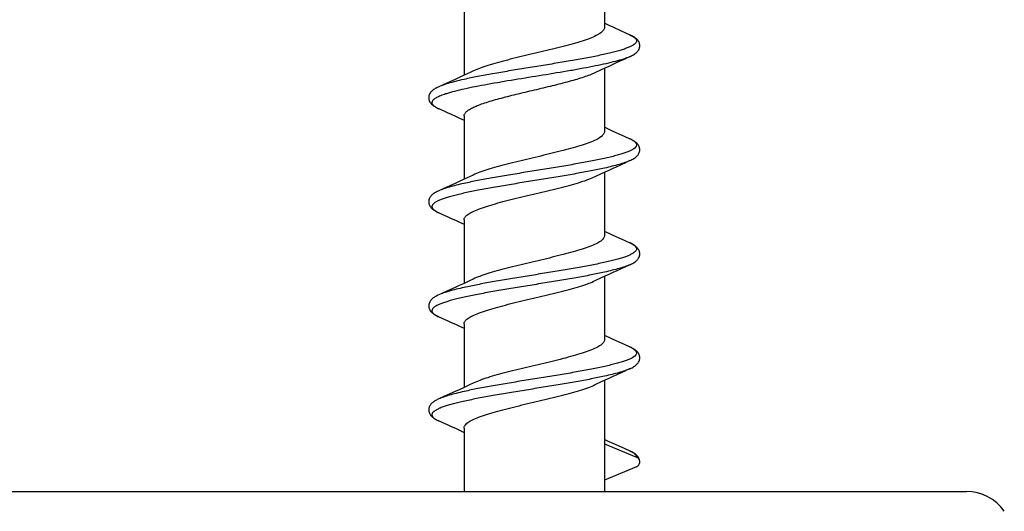
# Model space of a CAD drawing. Units: millimetres. Extents: x 0 to 297, y 0 to 210.
# Drawn here: x 30 to 40, y 110 to 115 of the extents above; entities that cross this region are included whole.
import ezdxf

# ---------------------------------------------------------------- set-up
doc = ezdxf.new("R2010")
doc.units = ezdxf.units.MM
doc.header["$LTSCALE"] = 16.335
doc.layers.add('00_COMPONENTI', color=7, linetype='CONTINUOUS')

msp = doc.modelspace()

# ---------------------------------------------------------------- linework, layer by layer
at = {"layer": '00_COMPONENTI', "color": 7, "linetype": 'Continuous'}
for p, q in [((35.6759, 115.3897), (35.6759, 114.7806)), ((34.3259, 114.9306), (34.3259, 114.3214)), ((35.7227, 114.7997), (35.6759, 114.8214)), ((35.9178, 114.7117), (35.8404, 114.7463)), ((35.7991, 114.4462), (35.8822, 114.4836)), ((35.9179, 114.4995), (35.8822, 114.4836)), ((34.3854, 114.3492), (34.3259, 114.3214)), ((34.4163, 114.3639), (34.3854, 114.3492)), ((35.5875, 114.3482), (35.648, 114.3768)), ((35.6759, 114.3897), (35.6759, 113.7806)), ((34.1615, 114.2463), (34.0841, 114.2117)), ((34.2411, 114.2824), (34.1615, 114.2463)), ((34.2808, 113.9106), (34.3259, 113.8897)), ((34.3259, 113.9306), (34.3259, 113.3214)), ((35.7227, 113.7997), (35.6759, 113.8214)), ((35.9178, 113.7117), (35.8404, 113.7463)), ((35.7991, 113.4462), (35.8822, 113.4836)), ((35.9208, 113.5008), (35.8822, 113.4836)), ((35.6759, 113.3897), (35.6759, 112.7806)), ((34.3854, 113.3492), (34.3259, 113.3214)), ((34.4143, 113.3629), (34.3854, 113.3492)), ((35.5875, 113.3482), (35.648, 113.3768)), ((34.1615, 113.2463), (34.0841, 113.2117)), ((34.2411, 113.2824), (34.1615, 113.2463)), ((34.2808, 112.9106), (34.3259, 112.8897)), ((34.3259, 112.9306), (34.3259, 112.3214)), ((35.7227, 112.7997), (35.6759, 112.8214)), ((35.9178, 112.7117), (35.8404, 112.7463)), ((34.3854, 112.3492), (34.3259, 112.3214)), ((34.4143, 112.3629), (34.3854, 112.3492)), ((35.5875, 112.3482), (35.648, 112.3768)), ((35.6759, 112.3897), (35.6759, 111.7806)), ((34.1615, 112.2463), (34.0841, 112.2117)), ((34.2411, 112.2824), (34.1615, 112.2463)), ((34.2808, 111.9106), (34.3259, 111.8897)), ((34.3259, 111.9306), (34.3259, 111.3214)), ((35.7227, 111.7997), (35.6759, 111.8214)), ((35.9178, 111.7117), (35.8404, 111.7463)), ((35.9179, 111.4995), (35.8822, 111.4836)), ((35.7991, 111.4462), (35.8822, 111.4836)), ((34.3854, 111.3492), (34.3259, 111.3214)), ((34.4143, 111.3629), (34.3854, 111.3492)), ((35.5875, 111.3482), (35.648, 111.3768)), ((35.6759, 111.3897), (35.6759, 110.3206)), ((34.1615, 111.2463), (34.0841, 111.2117)), ((34.2411, 111.2824), (34.1615, 111.2463)), ((34.3259, 110.9306), (34.3259, 110.3206)), ((34.2808, 110.9106), (34.3259, 110.8897)), ((35.7227, 110.7997), (35.6759, 110.8214)), ((35.6759, 110.7806), (35.9852, 110.6525)), ((35.9178, 110.7117), (35.8404, 110.7463)), ((35.9852, 110.5586), (35.6759, 110.4306)), ((20.9434, 110.3206), (39.1584, 110.3206))]:
    msp.add_line(p, q, dxfattribs=at)
at = {"layer": '00_COMPONENTI', "color": 9, "linetype": 'Continuous'}
for p, q in [((34.3256, 113.2821), (34.3244, 113.2819)), ((35.677, 112.4292), (35.6763, 112.429)), ((34.33, 111.2831), (34.3255, 111.2821)), ((35.9241, 110.7088), (35.9245, 110.7086))]:
    msp.add_line(p, q, dxfattribs=at)
at = {"layer": '00_COMPONENTI', "color": 7, "linetype": 'Continuous'}
for points in [[(35.8404, 114.7463), (35.7607, 114.7824), (35.7227, 114.7997)], [(35.9179, 114.4995), (35.9284, 114.5043), (35.9381, 114.5091), (35.9472, 114.514), (35.9558, 114.5189), (35.9639, 114.5241), (35.9714, 114.5294), (35.9785, 114.5349), (35.9851, 114.5406), (35.9912, 114.5467), (35.9967, 114.553), (36.0016, 114.5597), (36.006, 114.5667), (36.0096, 114.5741), (36.0125, 114.5816), (36.0146, 114.5894), (36.0158, 114.5974), (36.0163, 114.6055), (36.0158, 114.6136), (36.0146, 114.6216), (36.0124, 114.6295), (36.0095, 114.6372), (36.0058, 114.6446), (36.0015, 114.6516), (35.9965, 114.6583), (35.991, 114.6646), (35.985, 114.6705), (35.9786, 114.6762), (35.9716, 114.6816), (35.9641, 114.6869), (35.9561, 114.692), (35.9474, 114.697), (35.9382, 114.702), (35.9282, 114.7069), (35.9177, 114.7117)], [(35.648, 114.3768), (35.6839, 114.3935), (35.721, 114.4106), (35.7594, 114.4282), (35.7991, 114.4462)], [(34.3259, 114.3214), (34.2791, 114.2997), (34.2411, 114.2824)], [(34.0841, 114.2117), (34.0752, 114.2077), (34.0655, 114.2029), (34.0563, 114.1981), (34.0478, 114.1932), (34.0398, 114.1882), (34.0324, 114.1832), (34.0254, 114.1779), (34.0189, 114.1725), (34.0129, 114.1668), (34.0074, 114.1608), (34.0023, 114.1544), (33.9979, 114.1478), (33.994, 114.1407), (33.9907, 114.1334), (33.9883, 114.1257), (33.9866, 114.1179), (33.9857, 114.1099), (33.9857, 114.1019), (33.9865, 114.0939), (33.9881, 114.0859), (33.9906, 114.0781), (33.9939, 114.0705), (33.998, 114.0631), (34.0028, 114.0561), (34.0081, 114.0495), (34.0141, 114.0432), (34.0206, 114.0372), (34.0276, 114.0314), (34.0352, 114.026), (34.0433, 114.0206), (34.0519, 114.0155), (34.0611, 114.0105), (34.071, 114.0055), (34.0815, 114.0006), (34.1618, 113.9646)], [(34.1618, 113.9646), (34.2028, 113.9462), (34.2424, 113.9282), (34.2808, 113.9106)], [(35.8404, 113.7463), (35.7607, 113.7824), (35.7227, 113.7997)], [(35.9208, 113.5008), (35.9314, 113.5057), (35.9413, 113.5108), (35.9506, 113.5159), (35.9592, 113.5211), (35.9673, 113.5264), (35.9749, 113.532), (35.9819, 113.5377), (35.9883, 113.5438), (35.9943, 113.5501), (35.9996, 113.5568), (36.0043, 113.5639), (36.0084, 113.5714), (36.0116, 113.5792), (36.0141, 113.5873), (36.0156, 113.5955), (36.0162, 113.6038), (36.016, 113.612), (36.0149, 113.6201), (36.0129, 113.6279), (36.0103, 113.6354), (36.0069, 113.6427), (36.0028, 113.6496), (35.9982, 113.6561), (35.9931, 113.6624), (35.9874, 113.6683), (35.9813, 113.6739), (35.9747, 113.6793), (35.9677, 113.6844), (35.9602, 113.6894), (35.9522, 113.6943), (35.9436, 113.6991), (35.9346, 113.7038), (35.9249, 113.7084), (35.9177, 113.7117)], [(35.648, 113.3768), (35.6839, 113.3935), (35.721, 113.4106), (35.7594, 113.4282), (35.7991, 113.4462)], [(34.3259, 113.3214), (34.2791, 113.2997), (34.2411, 113.2824)], [(34.084, 113.2117), (34.0763, 113.2082), (34.0672, 113.2037), (34.0586, 113.1993), (34.0506, 113.1948), (34.0431, 113.1903), (34.036, 113.1857), (34.0293, 113.1809), (34.023, 113.176), (34.0171, 113.1708), (34.0114, 113.1652), (34.0062, 113.1594), (34.0015, 113.1533), (33.9972, 113.1468), (33.9936, 113.1399), (33.9905, 113.1328), (33.9882, 113.1255), (33.9866, 113.1181), (33.9857, 113.1105), (33.9856, 113.1028), (33.9863, 113.095), (33.9877, 113.0874), (33.99, 113.0799), (33.9929, 113.0726), (33.9965, 113.0656), (34.0007, 113.059), (34.0054, 113.0527), (34.0107, 113.0467), (34.0163, 113.041), (34.0224, 113.0356), (34.029, 113.0304), (34.0359, 113.0255), (34.0433, 113.0206), (34.0512, 113.0159), (34.0597, 113.0112), (34.0687, 113.0066), (34.0784, 113.002), (34.084, 112.9994)], [(34.084, 112.9994), (34.1618, 112.9646), (34.2028, 112.9462), (34.2424, 112.9282), (34.2808, 112.9106)], [(35.8404, 112.7463), (35.7607, 112.7824), (35.7227, 112.7997)], [(35.9179, 112.4995), (35.9276, 112.5039), (35.9373, 112.5087), (35.9463, 112.5135), (35.9548, 112.5184), (35.9628, 112.5234), (35.9702, 112.5285), (35.9772, 112.5339), (35.9838, 112.5395), (35.9899, 112.5453), (35.9955, 112.5515), (36.0005, 112.5581), (36.005, 112.5651), (36.0088, 112.5723), (36.0119, 112.5799), (36.0142, 112.5877), (36.0156, 112.5957), (36.0162, 112.6038), (36.016, 112.612), (36.0149, 112.62), (36.0129, 112.6281), (36.0101, 112.6359), (36.0065, 112.6435), (36.0021, 112.6507), (35.9971, 112.6575), (35.9916, 112.664), (35.9856, 112.67), (35.9792, 112.6757), (35.9722, 112.6811), (35.9648, 112.6864), (35.9569, 112.6915), (35.9484, 112.6965), (35.9392, 112.7014), (35.9293, 112.7064), (35.9178, 112.7117)], [(35.648, 112.3768), (35.6839, 112.3935), (35.721, 112.4106), (35.7594, 112.4282), (35.7991, 112.4462)], [(35.7991, 112.4462), (35.8822, 112.4836), (35.9178, 112.4994)], [(34.3259, 112.3214), (34.2791, 112.2997), (34.2411, 112.2824)], [(34.084, 112.2117), (34.073, 112.2066), (34.063, 112.2016), (34.0537, 112.1966), (34.045, 112.1915), (34.037, 112.1864), (34.0295, 112.1811), (34.0225, 112.1756), (34.0161, 112.1699), (34.0101, 112.1638), (34.0046, 112.1574), (33.9996, 112.1506), (33.9954, 112.1434), (33.9918, 112.1359), (33.9889, 112.1281), (33.987, 112.1201), (33.9858, 112.112), (33.9856, 112.1039), (33.9862, 112.0958), (33.9876, 112.0879), (33.9899, 112.0802), (33.9928, 112.0727), (33.9966, 112.0655), (34.001, 112.0586), (34.006, 112.052), (34.0116, 112.0457), (34.0177, 112.0397), (34.0243, 112.0341), (34.0314, 112.0286), (34.039, 112.0234), (34.0471, 112.0183), (34.0556, 112.0134), (34.0647, 112.0086), (34.0744, 112.0038), (34.084, 111.9994)], [(34.084, 111.9994), (34.1618, 111.9646), (34.2028, 111.9462), (34.2424, 111.9282), (34.2808, 111.9106)], [(35.8404, 111.7463), (35.7607, 111.7824), (35.7227, 111.7997)], [(35.9179, 111.4995), (35.9217, 111.5012), (35.9322, 111.5061), (35.9421, 111.5112), (35.9514, 111.5163), (35.96, 111.5216), (35.9681, 111.527), (35.9757, 111.5326), (35.9827, 111.5384), (35.9891, 111.5446), (35.9951, 111.5511), (36.0003, 111.5579), (36.005, 111.565), (36.0089, 111.5726), (36.012, 111.5804), (36.0143, 111.5884), (36.0157, 111.5965), (36.0163, 111.6047), (36.0159, 111.6128), (36.0148, 111.6207), (36.0128, 111.6284), (36.0101, 111.6359), (36.0067, 111.643), (36.0027, 111.6498), (35.9981, 111.6563), (35.993, 111.6625), (35.9874, 111.6683), (35.9813, 111.6739), (35.9748, 111.6792), (35.9678, 111.6843), (35.9604, 111.6893), (35.9524, 111.6942), (35.9439, 111.6989), (35.9349, 111.7036), (35.9252, 111.7083), (35.9177, 111.7117)], [(35.648, 111.3768), (35.6839, 111.3935), (35.721, 111.4106), (35.7594, 111.4282), (35.7991, 111.4462)], [(34.3259, 111.3214), (34.2791, 111.2997), (34.2411, 111.2824)], [(34.0841, 111.2117), (34.0773, 111.2086), (34.0683, 111.2043), (34.0599, 111.2), (34.052, 111.1956), (34.0446, 111.1913), (34.0376, 111.1868), (34.0308, 111.1821), (34.0245, 111.1772), (34.0185, 111.1721), (34.0128, 111.1667), (34.0075, 111.1609), (34.0027, 111.1549), (33.9984, 111.1486), (33.9946, 111.1419), (33.9914, 111.1349), (33.9889, 111.1278), (33.987, 111.1205), (33.9859, 111.1129), (33.9856, 111.1052), (33.986, 111.0974), (33.9872, 111.0897), (33.9892, 111.0821), (33.992, 111.0747), (33.9954, 111.0676), (33.9995, 111.0608), (34.0041, 111.0543), (34.0093, 111.0481), (34.015, 111.0423), (34.0211, 111.0368), (34.0276, 111.0315), (34.0347, 111.0263), (34.0422, 111.0213), (34.0502, 111.0165), (34.0587, 111.0117), (34.0678, 111.007), (34.0775, 111.0024), (34.084, 110.9994)], [(34.084, 110.9994), (34.1618, 110.9646), (34.2028, 110.9462), (34.2424, 110.9282), (34.2808, 110.9106)], [(35.8404, 110.7463), (35.7607, 110.7824), (35.7227, 110.7997)], [(36.0163, 110.6057), (36.0159, 110.6126), (36.015, 110.6196), (36.0133, 110.6266), (36.011, 110.6336), (36.008, 110.6404), (36.0046, 110.6468), (36.0006, 110.6529), (35.9961, 110.6587), (35.9914, 110.6642), (35.9862, 110.6694), (35.9808, 110.6743), (35.975, 110.679), (35.9689, 110.6836), (35.9625, 110.688), (35.9556, 110.6923), (35.9483, 110.6965), (35.9405, 110.7007), (35.9322, 110.705), (35.9233, 110.7092), (35.9177, 110.7117)]]:
    msp.add_lwpolyline(points, dxfattribs=at)
at = {"layer": '00_COMPONENTI', "color": 9, "linetype": 'Continuous'}
for centre, radius, start, end in [((34.4498, 113.3042), 0.9791, 107.91829, 108.37598), ((34.4751, 113.1319), 1.0616, 107.48614, 107.91853), ((35.7583, 113.353), 0.3925, 65.25436, 66.03394), ((34.2212, 113.3102), 0.3397, 244.27208, 244.56186), ((34.235, 113.3394), 0.372, 244.57211, 246.05458), ((35.7632, 112.3639), 0.3806, 64.46802, 66.03919), ((34.2433, 112.3576), 0.392, 245.22661, 246.02396), ((35.7543, 111.3441), 0.4023, 65.64353, 66.02835), ((34.2217, 111.3112), 0.3408, 244.33854, 244.55217), ((34.2348, 111.3389), 0.3715, 244.56281, 246.05021), ((35.7606, 110.358), 0.387, 65.0055, 66.03812)]:
    msp.add_arc(centre, radius, start, end, dxfattribs=at)
at = {"layer": '00_COMPONENTI', "color": 7, "linetype": 'Continuous'}
msp.add_arc((39.1584, 109.8756), 0.445, 35.00659, 90, dxfattribs=at)
at = {"layer": '00_COMPONENTI', "color": 9, "linetype": 'Continuous'}
for points, knots in [([(35.9178, 114.7117), (35.9269, 114.7076), (35.9432, 114.6997), (35.9638, 114.6865), (35.9781, 114.6732), (35.9846, 114.6608), (35.9854, 114.6512), (35.9837, 114.6416), (35.9761, 114.6294), (35.9607, 114.6161), (35.939, 114.6029), (35.9107, 114.5897), (35.8762, 114.5765), (35.8354, 114.5632), (35.7887, 114.5499), (35.7365, 114.5366), (35.6569, 114.5181), (35.5465, 114.4955), (35.4029, 114.4691), (35.248, 114.4427), (35.0861, 114.4162), (34.9218, 114.3897), (34.7597, 114.3632), (34.6045, 114.3368), (34.4604, 114.3104), (34.3689, 114.2917), (34.3257, 114.2821)], [0, 0, 0, 0, 0.016595, 0.029979, 0.040424, 0.048631, 0.05235, 0.056112, 0.064629, 0.075552, 0.089483, 0.10665, 0.127102, 0.150795, 0.177625, 0.207447, 0.240079, 0.31292, 0.394227, 0.481793, 0.573214, 0.665964, 0.757479, 0.845232, 0.926811, 1, 1, 1, 1]), ([(35.9178, 114.4994), (35.8987, 114.4909), (35.8544, 114.4748), (35.7793, 114.4532), (35.6892, 114.4314), (35.5859, 114.4096), (35.4712, 114.3877), (35.3024, 114.3577), (35.0808, 114.3214), (34.8145, 114.2787), (34.5981, 114.2422), (34.4375, 114.212), (34.3318, 114.1901), (34.239, 114.1684), (34.1821, 114.1526), (34.1562, 114.1444)], [0, 0, 0, 0, 0.034846, 0.078472, 0.130253, 0.189314, 0.254597, 0.324898, 0.475225, 0.629022, 0.774724, 0.841086, 0.901451, 0.954728, 1, 1, 1, 1]), ([(34.1411, 114.2334), (34.1358, 114.2316), (34.1166, 114.225), (34.0976, 114.2177), (34.0841, 114.2117)], [0, 0, 0, 0, 0.273561, 1, 1, 1, 1]), ([(34.3257, 114.2821), (34.2934, 114.2749), (34.2339, 114.2609), (34.1751, 114.2444), (34.1485, 114.2358)], [0, 0, 0, 0, 0.543164, 1, 1, 1, 1]), ([(34.1485, 114.142), (34.1318, 114.1366), (34.1019, 114.1261), (34.0676, 114.1108), (34.0463, 114.0981), (34.0343, 114.0893), (34.0253, 114.0804), (34.0193, 114.0713), (34.0163, 114.062), (34.0168, 114.0526), (34.0207, 114.0433), (34.0276, 114.0343), (34.0375, 114.0254), (34.056, 114.0127), (34.0722, 114.0047), (34.084, 113.9994)], [0, 0, 0, 0, 0.205841, 0.370868, 0.438231, 0.49591, 0.544679, 0.585969, 0.622223, 0.657036, 0.694434, 0.737706, 0.788962, 0.849406, 1, 1, 1, 1]), ([(35.9226, 113.7095), (35.9314, 113.7055), (35.947, 113.6976), (35.9665, 113.6844), (35.9797, 113.6711), (35.9852, 113.6587), (35.9853, 113.6493), (35.9835, 113.6424), (35.98, 113.6356), (35.9725, 113.6261), (35.9583, 113.6144), (35.9358, 113.6013), (35.907, 113.5882), (35.8718, 113.575), (35.8306, 113.5618), (35.7836, 113.5485), (35.7311, 113.5353), (35.6513, 113.5169), (35.5408, 113.4944), (35.3974, 113.4681), (35.243, 113.4418), (35.0817, 113.4155), (34.9182, 113.3891), (34.757, 113.3628), (34.6027, 113.3365), (34.4595, 113.3102), (34.3685, 113.2916), (34.3256, 113.2821)], [0, 0, 0, 0, 0.016032, 0.028901, 0.038925, 0.046888, 0.050585, 0.054396, 0.058542, 0.0632, 0.07447, 0.08877, 0.106295, 0.127081, 0.151075, 0.178171, 0.208217, 0.241036, 0.314132, 0.395546, 0.48309, 0.574382, 0.666927, 0.75819, 0.845678, 0.92701, 1, 1, 1, 1]), ([(35.9178, 113.4994), (35.903, 113.4929), (35.8697, 113.4802), (35.814, 113.4629), (35.7484, 113.4456), (35.7014, 113.4346), (35.6764, 113.429)], [0, 0, 0, 0, 0.192245, 0.424391, 0.694545, 1, 1, 1, 1]), ([(35.6764, 113.429), (35.6337, 113.4195), (35.5433, 113.4011), (35.4011, 113.375), (35.2478, 113.3488), (35.0876, 113.3226), (34.9251, 113.2964), (34.7646, 113.2702), (34.6107, 113.2441), (34.4676, 113.218), (34.3571, 113.1956), (34.2771, 113.1773), (34.2243, 113.1642), (34.1768, 113.151), (34.1351, 113.1379), (34.0993, 113.1248), (34.0698, 113.1117), (34.0465, 113.0986), (34.0296, 113.0856), (34.0202, 113.0736), (34.0169, 113.0641), (34.0162, 113.0548), (34.0195, 113.0454), (34.0255, 113.037), (34.0347, 113.0275), (34.0507, 113.016), (34.0654, 113.0082), (34.0737, 113.0042)], [0, 0, 0, 0, 0.072761, 0.153806, 0.240981, 0.331946, 0.424242, 0.515373, 0.602877, 0.684402, 0.757779, 0.790807, 0.821109, 0.848505, 0.872844, 0.894013, 0.911953, 0.926683, 0.938364, 0.947449, 0.951336, 0.955034, 0.962757, 0.96725, 0.97234, 0.984621, 1, 1, 1, 1]), ([(34.3244, 113.2819), (34.2995, 113.2763), (34.2527, 113.2654), (34.1874, 113.2481), (34.132, 113.2308), (34.0987, 113.2182), (34.0841, 113.2117)], [0, 0, 0, 0, 0.305358, 0.575467, 0.807641, 1, 1, 1, 1]), ([(35.9273, 112.7073), (35.9356, 112.7033), (35.9504, 112.6955), (35.9667, 112.684), (35.976, 112.6745), (35.9822, 112.6661), (35.9856, 112.6567), (35.985, 112.6474), (35.9818, 112.6378), (35.9726, 112.6259), (35.9558, 112.6128), (35.9327, 112.5997), (35.9032, 112.5866), (35.8675, 112.5735), (35.8259, 112.5604), (35.7785, 112.5472), (35.7257, 112.534), (35.6458, 112.5157), (35.5352, 112.4933), (35.3921, 112.4672), (35.2381, 112.441), (35.0775, 112.4148), (34.9148, 112.3886), (34.7545, 112.3624), (34.601, 112.3362), (34.4587, 112.3101), (34.3681, 112.2916), (34.3255, 112.2821)], [0, 0, 0, 0, 0.015482, 0.027855, 0.032984, 0.037509, 0.045266, 0.048962, 0.052836, 0.061869, 0.073485, 0.088148, 0.106023, 0.127132, 0.151418, 0.178767, 0.20903, 0.242025, 0.31536, 0.396869, 0.484381, 0.575539, 0.667875, 0.758888, 0.846113, 0.927203, 1, 1, 1, 1]), ([(35.9178, 112.4994), (35.9031, 112.4929), (35.8698, 112.4802), (35.8143, 112.463), (35.7489, 112.4457), (35.702, 112.4347), (35.677, 112.4292)], [0, 0, 0, 0, 0.192317, 0.42448, 0.694606, 1, 1, 1, 1]), ([(35.6763, 112.429), (35.6334, 112.4195), (35.5424, 112.4009), (35.3992, 112.3746), (35.2449, 112.3483), (35.0837, 112.322), (34.9202, 112.2956), (34.759, 112.2693), (34.6046, 112.243), (34.4612, 112.2168), (34.3507, 112.1942), (34.2709, 112.1759), (34.2184, 112.1626), (34.1714, 112.1494), (34.1301, 112.1362), (34.095, 112.123), (34.0661, 112.1099), (34.0436, 112.0967), (34.0275, 112.0836), (34.0191, 112.0715), (34.0166, 112.0619), (34.0166, 112.0525), (34.0221, 112.0401), (34.0353, 112.0268), (34.0547, 112.0136), (34.0703, 112.0057), (34.079, 112.0017)], [0, 0, 0, 0, 0.072987, 0.154314, 0.241796, 0.333054, 0.425595, 0.516886, 0.604432, 0.685853, 0.75896, 0.791785, 0.821841, 0.848946, 0.872951, 0.893749, 0.911287, 0.925601, 0.936883, 0.945659, 0.949472, 0.953169, 0.961124, 0.971134, 0.983987, 1, 1, 1, 1]), ([(34.3255, 112.2821), (34.3004, 112.2765), (34.2534, 112.2656), (34.1878, 112.2482), (34.1321, 112.2309), (34.0988, 112.2183), (34.0841, 112.2117)], [0, 0, 0, 0, 0.305455, 0.575609, 0.807755, 1, 1, 1, 1]), ([(35.9202, 111.7106), (35.9292, 111.7065), (35.9451, 111.6987), (35.9651, 111.6855), (35.9788, 111.6722), (35.9849, 111.6599), (35.9854, 111.6504), (35.9833, 111.6408), (35.9754, 111.6287), (35.9598, 111.6155), (35.9379, 111.6024), (35.9095, 111.5892), (35.8749, 111.576), (35.8341, 111.5628), (35.7875, 111.5496), (35.7354, 111.5363), (35.6561, 111.5179), (35.5461, 111.4954), (35.4032, 111.4691), (35.249, 111.4428), (35.0879, 111.4165), (34.9244, 111.3901), (34.763, 111.3638), (34.6082, 111.3375), (34.4645, 111.3112), (34.3731, 111.2926), (34.33, 111.2831)], [0, 0, 0, 0, 0.01632, 0.029457, 0.039706, 0.0478, 0.051507, 0.055288, 0.063906, 0.074964, 0.089031, 0.10632, 0.126875, 0.150651, 0.177543, 0.207405, 0.240058, 0.312887, 0.394129, 0.481599, 0.572917, 0.665586, 0.757067, 0.844858, 0.926568, 1, 1, 1, 1]), ([(35.9178, 111.4994), (35.903, 111.4929), (35.8697, 111.4802), (35.814, 111.4629), (35.7484, 111.4456), (35.7014, 111.4346), (35.6764, 111.429)], [0, 0, 0, 0, 0.192245, 0.424392, 0.694546, 1, 1, 1, 1]), ([(35.6764, 111.429), (35.6337, 111.4195), (35.5432, 111.4011), (35.401, 111.3749), (35.2476, 111.3488), (35.0874, 111.3226), (34.9247, 111.2964), (34.7642, 111.2702), (34.6103, 111.244), (34.4672, 111.2179), (34.3566, 111.1955), (34.2767, 111.1772), (34.2239, 111.1641), (34.1765, 111.1509), (34.1348, 111.1377), (34.099, 111.1246), (34.0695, 111.1116), (34.0463, 111.0985), (34.0294, 111.0854), (34.0202, 111.0735), (34.0169, 111.064), (34.0162, 111.0547), (34.0195, 111.0453), (34.0256, 111.0368), (34.0349, 111.0273), (34.051, 111.0158), (34.0657, 111.008), (34.0741, 111.004)], [0, 0, 0, 0, 0.072776, 0.15384, 0.241037, 0.332022, 0.424335, 0.515478, 0.602985, 0.684503, 0.757862, 0.790876, 0.821162, 0.848538, 0.872854, 0.893998, 0.911911, 0.926612, 0.938266, 0.947328, 0.95121, 0.954907, 0.962644, 0.967151, 0.972257, 0.984577, 1, 1, 1, 1]), ([(34.3255, 111.2821), (34.3005, 111.2765), (34.2534, 111.2656), (34.1878, 111.2482), (34.1322, 111.2309), (34.0988, 111.2183), (34.0841, 111.2117)], [0, 0, 0, 0, 0.305457, 0.575613, 0.807758, 1, 1, 1, 1]), ([(35.9245, 110.7086), (35.9335, 110.7044), (35.9494, 110.6962), (35.9668, 110.684), (35.9765, 110.674), (35.9814, 110.6669), (35.9845, 110.6597), (35.9852, 110.6548), (35.9852, 110.6525)], [0, 0, 0, 0, 0.346074, 0.619581, 0.731773, 0.830123, 0.917963, 1, 1, 1, 1])]:
    msp.add_open_spline(points, degree=3, knots=knots, dxfattribs=at)
at = {"layer": '00_COMPONENTI', "color": 7, "linetype": 'Continuous'}
for points, knots in [([(35.6759, 114.7806), (35.6759, 114.7761), (35.6742, 114.7668), (35.6669, 114.7535), (35.6553, 114.7404), (35.6394, 114.7275), (35.6194, 114.7145), (35.5852, 114.6962), (35.5326, 114.674), (35.4588, 114.6486), (35.373, 114.623), (35.2772, 114.5974), (35.1742, 114.5717), (35.0665, 114.546), (34.922, 114.512), (34.7809, 114.4784), (34.6473, 114.4432), (34.5593, 114.4176), (34.483, 114.3922), (34.4368, 114.3736), (34.4163, 114.3639)], [0, 0, 0, 0, 0.00982, 0.020722, 0.033491, 0.048588, 0.066241, 0.086539, 0.134997, 0.193356, 0.260425, 0.334653, 0.414233, 0.497181, 0.581407, 0.745195, 0.820645, 0.889279, 0.949488, 1, 1, 1, 1]), ([(34.4163, 114.0139), (34.4325, 114.0215), (34.468, 114.0363), (34.5263, 114.0569), (34.5927, 114.0775), (34.6938, 114.106), (34.8313, 114.1406), (35.0029, 114.181), (35.1744, 114.2215), (35.3117, 114.2561), (35.4124, 114.2845), (35.4784, 114.3052), (35.5363, 114.3258), (35.5716, 114.3406), (35.5875, 114.3482)], [0, 0, 0, 0, 0.043837, 0.094713, 0.151971, 0.214778, 0.353068, 0.500809, 0.648437, 0.786397, 0.848966, 0.905943, 0.956504, 1, 1, 1, 1]), ([(34.3259, 113.9306), (34.3259, 113.9341), (34.327, 113.9414), (34.3315, 113.952), (34.339, 113.9625), (34.3536, 113.9774), (34.3795, 113.9954), (34.403, 114.0076), (34.4163, 114.0139)], [0, 0, 0, 0, 0.081906, 0.169779, 0.268387, 0.381024, 0.655245, 1, 1, 1, 1]), ([(35.6759, 113.7806), (35.6759, 113.7761), (35.6742, 113.7668), (35.6669, 113.7534), (35.6552, 113.7403), (35.6392, 113.7273), (35.6191, 113.7144), (35.5848, 113.696), (35.5319, 113.6738), (35.4579, 113.6483), (35.3717, 113.6226), (35.2756, 113.5969), (35.1722, 113.5712), (35.0642, 113.5454), (34.9194, 113.5114), (34.7781, 113.4777), (34.6445, 113.4425), (34.5566, 113.4168), (34.4805, 113.3913), (34.4346, 113.3726), (34.4143, 113.3629)], [0, 0, 0, 0, 0.009827, 0.020742, 0.033532, 0.048658, 0.06635, 0.086696, 0.13527, 0.193764, 0.260979, 0.33535, 0.415058, 0.498105, 0.58239, 0.746128, 0.821453, 0.889888, 0.949826, 1, 1, 1, 1]), ([(34.3259, 112.9306), (34.3259, 112.935), (34.3276, 112.9443), (34.335, 112.9577), (34.3467, 112.9708), (34.3626, 112.9838), (34.3827, 112.9967), (34.4171, 113.0151), (34.4699, 113.0373), (34.544, 113.0628), (34.6302, 113.0885), (34.7262, 113.1142), (34.8296, 113.1399), (34.9376, 113.1657), (35.0824, 113.1997), (35.2237, 113.2334), (35.3573, 113.2687), (35.4452, 113.2943), (35.5213, 113.3198), (35.5672, 113.3385), (35.5875, 113.3482)], [0, 0, 0, 0, 0.009827, 0.020742, 0.033532, 0.048658, 0.06635, 0.086696, 0.13527, 0.193764, 0.260979, 0.33535, 0.415058, 0.498105, 0.58239, 0.746128, 0.821452, 0.889888, 0.949826, 1, 1, 1, 1]), ([(35.6759, 112.7806), (35.6759, 112.7761), (35.6742, 112.7668), (35.6669, 112.7534), (35.6552, 112.7403), (35.6392, 112.7273), (35.6191, 112.7144), (35.5848, 112.696), (35.5319, 112.6738), (35.4579, 112.6483), (35.3717, 112.6226), (35.2756, 112.5969), (35.1722, 112.5712), (35.0642, 112.5454), (34.9194, 112.5114), (34.7781, 112.4777), (34.6445, 112.4425), (34.5566, 112.4168), (34.4805, 112.3913), (34.4346, 112.3726), (34.4143, 112.3629)], [0, 0, 0, 0, 0.009827, 0.020742, 0.033532, 0.048658, 0.066351, 0.086696, 0.13527, 0.193765, 0.26098, 0.335351, 0.415059, 0.498106, 0.58239, 0.746128, 0.821452, 0.889888, 0.949826, 1, 1, 1, 1]), ([(34.3259, 111.9306), (34.3259, 111.935), (34.3276, 111.9443), (34.335, 111.9577), (34.3467, 111.9708), (34.3626, 111.9838), (34.3827, 111.9967), (34.4171, 112.0151), (34.4699, 112.0373), (34.544, 112.0628), (34.6302, 112.0885), (34.7262, 112.1142), (34.8296, 112.1399), (34.9376, 112.1657), (35.0824, 112.1997), (35.2237, 112.2334), (35.3573, 112.2687), (35.4452, 112.2943), (35.5213, 112.3198), (35.5672, 112.3385), (35.5875, 112.3482)], [0, 0, 0, 0, 0.009827, 0.020742, 0.033532, 0.048658, 0.06635, 0.086696, 0.13527, 0.193765, 0.260979, 0.335351, 0.415059, 0.498106, 0.582391, 0.746129, 0.821453, 0.889889, 0.949827, 1, 1, 1, 1]), ([(35.6759, 111.7806), (35.6759, 111.7761), (35.6742, 111.7668), (35.6669, 111.7534), (35.6552, 111.7403), (35.6392, 111.7273), (35.6191, 111.7144), (35.5848, 111.696), (35.5319, 111.6738), (35.4579, 111.6483), (35.3717, 111.6226), (35.2756, 111.5969), (35.1722, 111.5712), (35.0642, 111.5454), (34.9194, 111.5114), (34.7781, 111.4777), (34.6445, 111.4425), (34.5566, 111.4168), (34.4805, 111.3913), (34.4346, 111.3726), (34.4143, 111.3629)], [0, 0, 0, 0, 0.009827, 0.020742, 0.033532, 0.048658, 0.06635, 0.086696, 0.135269, 0.193764, 0.260978, 0.33535, 0.415057, 0.498105, 0.582389, 0.746127, 0.821452, 0.889888, 0.949826, 1, 1, 1, 1]), ([(34.3259, 110.9306), (34.3259, 110.935), (34.3276, 110.9443), (34.335, 110.9577), (34.3467, 110.9708), (34.3626, 110.9838), (34.3827, 110.9967), (34.4171, 111.0151), (34.4699, 111.0373), (34.544, 111.0628), (34.6302, 111.0885), (34.7262, 111.1142), (34.8296, 111.1399), (34.9376, 111.1657), (35.0824, 111.1997), (35.2237, 111.2334), (35.3573, 111.2687), (35.4452, 111.2943), (35.5213, 111.3198), (35.5672, 111.3385), (35.5875, 111.3482)], [0, 0, 0, 0, 0.009827, 0.020742, 0.033532, 0.048658, 0.066351, 0.086696, 0.135271, 0.193766, 0.260981, 0.335353, 0.415061, 0.498108, 0.582392, 0.74613, 0.821454, 0.889889, 0.949827, 1, 1, 1, 1]), ([(36.0163, 110.6057), (36.0162, 110.6155), (36.0103, 110.6355), (35.9942, 110.6487), (35.9852, 110.6525)], [0, 0, 0, 0, 0.500127, 1, 1, 1, 1]), ([(35.9852, 110.5586), (35.9942, 110.5624), (36.0105, 110.5758), (36.0163, 110.5959), (36.0163, 110.6057)], [0, 0, 0, 0, 0.49987, 1, 1, 1, 1])]:
    msp.add_open_spline(points, degree=3, knots=knots, dxfattribs=at)

doc.saveas('drawing.dxf')
